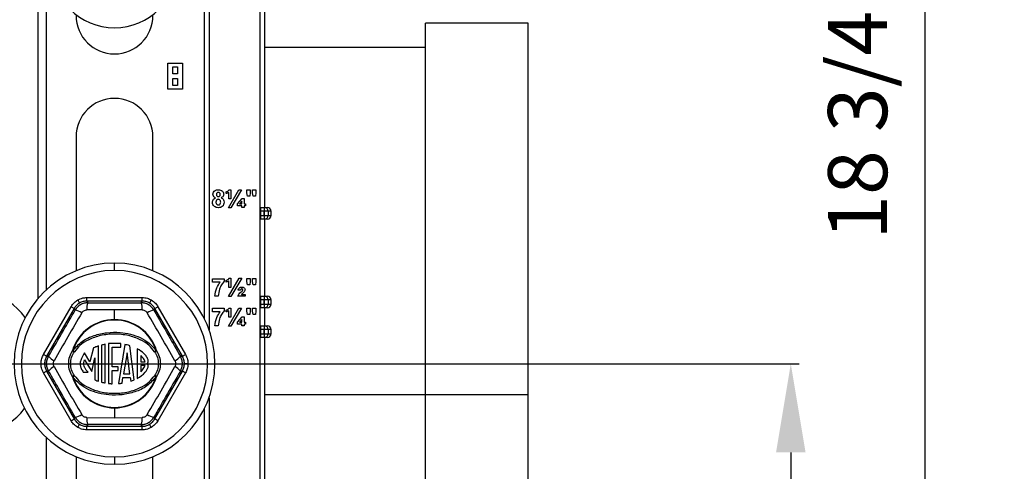
# Model space of a CAD drawing. Units: inches. Extents: x 5081.6 to 5148, y -3994.4 to -3936.1.
# Drawn here: x 5128 to 5136.3, y -3978.2 to -3974.4 of the extents above; entities that cross this region are included whole.
import ezdxf

# ---------------------------------------------------------------- set-up
doc = ezdxf.new("R2010")
doc.units = ezdxf.units.IN
doc.header["$MEASUREMENT"] = 0
doc.layers.add('A-DETL-MBND', color=160, linetype='Continuous', lineweight=9)
doc.styles.add('Arial', font='arial.ttf', dxfattribs={"height": 0.5})
doc.dimstyles.new('Default_linear_style', dxfattribs={"dimscale": 12, "dimtxt": 0.5, "dimasz": 2, "dimexe": 0.023438, "dimexo": 0.03125, "dimgap": 0.0625, "dimtad": 1, "dimdec": 4, "dimrnd": 0.0625, "dimzin": 0, "dimdsep": 46, "dimlunit": 5, "dimtxsty": 'Arial', "dimcen": 0.09, "dimazin": 0, "dimtfac": 0.5, "dimtdec": 4, "dimtix": 1, "dimtmove": 0, "dimatfit": 3, "dimfxl": 1, "dimtvp": 1, "dimtfill": 1, "dimfrac": 2, "dimtolj": 1, "dimtzin": 0, "dimarcsym": 2})

# ---------------------------------------------------------------- blocks, each defined once
blk = doc.blocks.new('*D341')
at = {"layer": 'A-DETL-MBND', "color": 0, "lineweight": -2, "transparency": 16777216}
for p, q in [((5126.7257, -3977.2678), (5134.5747, -3977.2678)), ((5134.5043, -3978.0178), (5134.5043, -3983.4478)), ((5132.7657, -3984.1978), (5134.5747, -3984.1978))]:
    blk.add_line(p, q, dxfattribs=at)
at = {"layer": 'A-DETL-MBND', "color": 0, "transparency": 16777216}
for points in [[(5134.3793, -3978.0178), (5134.6293, -3978.0178), (5134.5043, -3977.2678)], [(5134.3793, -3983.4478), (5134.6293, -3983.4478), (5134.5043, -3984.1978)]]:
    blk.add_solid(points, dxfattribs=at)
at = {"layer": 'Defpoints', "color": 0, "transparency": 16777216}
for p in [(5126.632, -3977.2678), (5132.672, -3984.1978), (5134.5043, -3984.1978)]:
    blk.add_point(p, dxfattribs=at)
at = {"layer": 'A-DETL-MBND', "color": 0, "transparency": 16777216, "insert": (5133.6873, -3980.3161), "char_height": 0.5, "attachment_point": 2, "rotation": 90, "style": 'Arial'}
blk.add_mtext('\\A1;6 15/16"', dxfattribs=at)
blk = doc.blocks.new('*D342')
at = {"layer": 'A-DETL-MBND', "color": 0, "lineweight": -2, "transparency": 16777216}
for p, q in [((5130.1457, -3965.4778), (5135.7073, -3965.4778)), ((5135.637, -3966.2278), (5135.637, -3983.4478)), ((5132.7657, -3984.1978), (5135.7073, -3984.1978))]:
    blk.add_line(p, q, dxfattribs=at)
at = {"layer": 'A-DETL-MBND', "color": 0, "transparency": 16777216}
for points in [[(5135.512, -3966.2278), (5135.762, -3966.2278), (5135.637, -3965.4778)], [(5135.512, -3983.4478), (5135.762, -3983.4478), (5135.637, -3984.1978)]]:
    blk.add_solid(points, dxfattribs=at)
at = {"layer": 'Defpoints', "color": 0, "transparency": 16777216}
for p in [(5130.052, -3965.4778), (5132.672, -3984.1978), (5135.637, -3984.1978)]:
    blk.add_point(p, dxfattribs=at)
at = {"layer": 'A-DETL-MBND', "color": 0, "transparency": 16777216, "insert": (5134.8196, -3975.0918), "char_height": 0.5, "attachment_point": 2, "rotation": 90, "style": 'Arial'}
blk.add_mtext('\\A1;18 3/4"', dxfattribs=at)
blk = doc.blocks.new('*D343')
at = {"layer": 'A-DETL-MBND', "color": 0, "lineweight": -2, "transparency": 16777216}
for p, q in [((5128.1132, -3965.4778), (5113.2753, -3965.4778)), ((5113.3456, -3988.5178), (5113.3456, -3966.2278)), ((5124.1882, -3989.2678), (5113.2753, -3989.2678))]:
    blk.add_line(p, q, dxfattribs=at)
at = {"layer": 'A-DETL-MBND', "color": 0, "transparency": 16777216}
for points in [[(5113.2206, -3966.2278), (5113.4706, -3966.2278), (5113.3456, -3965.4778)], [(5113.2206, -3988.5178), (5113.4706, -3988.5178), (5113.3456, -3989.2678)]]:
    blk.add_solid(points, dxfattribs=at)
at = {"layer": 'Defpoints', "color": 0, "transparency": 16777216}
for p in [(5113.3456, -3965.4778), (5128.207, -3965.4778), (5124.282, -3989.2678)]:
    blk.add_point(p, dxfattribs=at)
at = {"layer": 'A-DETL-MBND', "color": 0, "transparency": 16777216, "insert": (5112.5282, -3977.0034), "char_height": 0.5, "attachment_point": 2, "rotation": 90, "style": 'Arial'}
blk.add_mtext('\\A1;23 13/16"', dxfattribs=at)

msp = doc.modelspace()

# ---------------------------------------------------------------- linework, layer by layer
at = {"color": 7, "linetype": 'Continuous', "lineweight": 25}
for p, q in [((5130.01198, -3965.47784), (5130.01198, -3982.30784)), ((5130.05198, -3965.47784), (5130.05198, -3975.94784)), ((5129.58198, -3970.05507), (5129.58198, -3976.98061)), ((5129.54198, -3970.1485), (5129.54198, -3976.88718)), ((5128.20698, -3976.64184), (5128.20698, -3970.39384)), ((5128.13426, -3974.08534), (5128.13426, -3976.71743)), ((5132.28198, -3974.39079), (5131.41198, -3974.39079)), ((5132.28198, -3974.39079), (5131.41198, -3974.39079)), ((5131.41198, -3977.53079), (5131.41198, -3974.39079)), ((5132.28198, -3977.53079), (5132.28198, -3974.39079)), ((5131.41198, -3974.59579), (5130.05198, -3974.59579)), ((5131.41198, -3974.59579), (5130.05198, -3974.59579)), ((5129.23198, -3974.72784), (5129.35698, -3974.72784)), ((5129.23198, -3974.94784), (5129.23198, -3974.72784)), ((5129.27448, -3974.81784), (5129.27448, -3974.75784)), ((5129.27448, -3974.75784), (5129.31448, -3974.75784)), ((5129.31448, -3974.75784), (5129.31448, -3974.81784)), ((5129.35698, -3974.72784), (5129.35698, -3974.94784)), ((5129.31448, -3974.81784), (5129.27448, -3974.81784)), ((5129.27448, -3974.91784), (5129.27448, -3974.85784)), ((5129.27448, -3974.85784), (5129.31448, -3974.85784)), ((5129.31448, -3974.91784), (5129.27448, -3974.91784)), ((5129.31448, -3974.85784), (5129.31448, -3974.91784)), ((5129.35698, -3974.94784), (5129.23198, -3974.94784)), ((5128.45698, -3975.35034), (5128.45698, -3976.48243)), ((5129.10698, -3976.48243), (5129.10698, -3975.35034)), ((5129.72679, -3975.83053), (5129.72679, -3975.81515)), ((5129.74551, -3975.94976), (5129.83397, -3975.79784)), ((5129.74794, -3975.87476), (5129.74794, -3975.8208)), ((5129.75158, -3975.79784), (5129.76717, -3975.79784)), ((5129.76717, -3975.79784), (5129.76717, -3975.87476)), ((5129.85593, -3975.79784), (5129.76747, -3975.94976)), ((5129.83397, -3975.79784), (5129.85593, -3975.79784)), ((5129.90179, -3975.82347), (5129.90179, -3975.79784)), ((5129.90179, -3975.79784), (5129.93063, -3975.79784)), ((5129.90678, -3975.85169), (5129.90179, -3975.82347)), ((5129.93063, -3975.82347), (5129.92631, -3975.85169)), ((5129.93063, -3975.79784), (5129.93063, -3975.82347)), ((5129.94986, -3975.82347), (5129.94986, -3975.79784)), ((5129.94986, -3975.79784), (5129.97871, -3975.79784)), ((5129.95485, -3975.85169), (5129.94986, -3975.82347)), ((5129.97871, -3975.82347), (5129.97438, -3975.85169)), ((5129.97871, -3975.79784), (5129.97871, -3975.82347)), ((5129.76717, -3975.87476), (5129.74794, -3975.87476)), ((5129.82294, -3975.91749), (5129.86185, -3975.87092)), ((5129.82294, -3975.93246), (5129.82294, -3975.91749)), ((5129.85948, -3975.89409), (5129.84025, -3975.91707)), ((5129.84025, -3975.91707), (5129.85948, -3975.91707)), ((5129.85948, -3975.91707), (5129.85948, -3975.89409)), ((5129.86185, -3975.87092), (5129.87871, -3975.87092)), ((5129.87871, -3975.87092), (5129.87871, -3975.91707)), ((5129.87871, -3975.91707), (5129.89025, -3975.91707)), ((5129.89025, -3975.91707), (5129.89025, -3975.93246)), ((5129.92631, -3975.85169), (5129.90678, -3975.85169)), ((5129.97438, -3975.85169), (5129.95485, -3975.85169)), ((5129.76747, -3975.94976), (5129.74551, -3975.94976)), ((5129.85948, -3975.93246), (5129.82294, -3975.93246)), ((5129.85948, -3975.94784), (5129.85948, -3975.93246)), ((5129.87871, -3975.94784), (5129.85948, -3975.94784)), ((5129.87871, -3975.93246), (5129.87871, -3975.94784)), ((5129.89025, -3975.93246), (5129.87871, -3975.93246)), ((5130.01752, -3975.97909), (5130.01752, -3976.01502)), ((5130.04872, -3975.97909), (5130.01752, -3975.97909)), ((5130.01927, -3975.94784), (5130.05047, -3975.94784)), ((5130.04872, -3976.01502), (5130.04872, -3975.97909)), ((5130.05047, -3975.97909), (5130.04872, -3975.97909)), ((5130.05047, -3975.97909), (5130.05047, -3975.94784)), ((5130.05047, -3975.94784), (5130.07508, -3975.94784)), ((5130.08167, -3975.97909), (5130.05047, -3975.97909)), ((5130.05047, -3976.01502), (5130.05047, -3975.97909)), ((5130.08167, -3975.97909), (5130.08167, -3976.01502)), ((5130.10628, -3975.97909), (5130.08167, -3975.97909)), ((5130.10628, -3976.01502), (5130.10628, -3975.97909)), ((5130.10633, -3976.01502), (5130.10633, -3975.97909)), ((5130.01752, -3976.01502), (5130.04872, -3976.01502)), ((5130.05047, -3976.04627), (5130.01927, -3976.04627)), ((5130.04872, -3976.01502), (5130.05047, -3976.01502)), ((5130.05047, -3976.01502), (5130.08167, -3976.01502)), ((5130.07508, -3976.04627), (5130.05047, -3976.04627)), ((5130.05198, -3976.04627), (5130.05198, -3976.69784)), ((5130.08167, -3976.01502), (5130.10628, -3976.01502)), ((5128.78198, -3976.48034), (5128.78198, -3976.41784)), ((5129.6114, -3976.57861), (5129.6114, -3976.54976)), ((5129.6114, -3976.54976), (5129.70948, -3976.54976)), ((5129.67682, -3976.57861), (5129.6114, -3976.57861)), ((5129.70948, -3976.54976), (5129.70948, -3976.57092)), ((5129.72679, -3976.57861), (5129.72679, -3976.56323)), ((5129.74548, -3976.69976), (5129.83613, -3976.54592)), ((5129.74794, -3976.62284), (5129.74794, -3976.56887)), ((5129.75158, -3976.54592), (5129.76717, -3976.54592)), ((5129.76717, -3976.54592), (5129.76717, -3976.62284)), ((5129.8581, -3976.54592), (5129.76747, -3976.69976)), ((5129.83613, -3976.54592), (5129.8581, -3976.54592)), ((5129.90179, -3976.57347), (5129.90179, -3976.54784)), ((5129.90179, -3976.54784), (5129.93063, -3976.54784)), ((5129.90678, -3976.60169), (5129.90179, -3976.57347)), ((5129.93063, -3976.57347), (5129.92631, -3976.60169)), ((5129.93063, -3976.54784), (5129.93063, -3976.57347)), ((5129.94986, -3976.54784), (5129.97871, -3976.54784)), ((5129.94986, -3976.57347), (5129.94986, -3976.54784)), ((5129.95485, -3976.60169), (5129.94986, -3976.57347)), ((5129.97871, -3976.57347), (5129.97438, -3976.60169)), ((5129.97871, -3976.54784), (5129.97871, -3976.57347)), ((5129.76717, -3976.62284), (5129.74794, -3976.62284)), ((5129.84794, -3976.64784), (5129.82871, -3976.64625)), ((5129.92631, -3976.60169), (5129.90678, -3976.60169)), ((5129.97438, -3976.60169), (5129.95485, -3976.60169)), ((5128.4711, -3976.72937), (5128.48609, -3976.75534)), ((5128.54857, -3976.73861), (5128.54857, -3976.70862)), ((5128.54857, -3976.70862), (5129.01539, -3976.70862)), ((5128.54857, -3976.73861), (5128.55703, -3976.75327)), ((5129.01539, -3976.73861), (5128.54857, -3976.73861)), ((5129.00692, -3976.75327), (5129.01539, -3976.73861)), ((5129.01539, -3976.73861), (5129.01539, -3976.70862)), ((5129.09286, -3976.72937), (5129.07787, -3976.75534)), ((5129.65948, -3976.69784), (5129.63063, -3976.69784)), ((5129.76747, -3976.69976), (5129.74548, -3976.69976)), ((5129.8864, -3976.69784), (5129.82679, -3976.69784)), ((5129.85566, -3976.68246), (5129.8864, -3976.68246)), ((5129.8864, -3976.68246), (5129.8864, -3976.69784)), ((5130.01752, -3976.72909), (5130.01752, -3976.76502)), ((5130.04872, -3976.72909), (5130.01752, -3976.72909)), ((5130.01927, -3976.69784), (5130.05047, -3976.69784)), ((5130.04872, -3976.76502), (5130.04872, -3976.72909)), ((5130.05047, -3976.72909), (5130.04872, -3976.72909)), ((5130.05047, -3976.72909), (5130.05047, -3976.69784)), ((5130.05047, -3976.69784), (5130.07508, -3976.69784)), ((5130.05047, -3976.76502), (5130.05047, -3976.72909)), ((5130.08167, -3976.72909), (5130.05047, -3976.72909)), ((5130.08167, -3976.72909), (5130.08167, -3976.76502)), ((5130.10628, -3976.72909), (5130.08167, -3976.72909)), ((5130.10628, -3976.76502), (5130.10628, -3976.72909)), ((5130.10633, -3976.76502), (5130.10633, -3976.72909)), ((5128.18097, -3977.19037), (5128.41438, -3976.78609)), ((5128.44035, -3976.80108), (5128.20694, -3977.20536)), ((5128.44035, -3976.80108), (5128.41438, -3976.78609)), ((5128.44882, -3976.81575), (5128.44035, -3976.80108)), ((5128.78198, -3976.81144), (5128.54779, -3976.81329)), ((5128.78198, -3976.89485), (5128.78198, -3976.81144)), ((5129.01617, -3976.81329), (5128.78198, -3976.81144)), ((5129.12361, -3976.80108), (5129.11514, -3976.81575)), ((5129.12361, -3976.80108), (5129.14958, -3976.78609)), ((5129.35702, -3977.20536), (5129.12361, -3976.80108)), ((5129.14958, -3976.78609), (5129.38299, -3977.19037)), ((5129.6114, -3976.82861), (5129.6114, -3976.79976)), ((5129.6114, -3976.79976), (5129.70948, -3976.79976)), ((5129.67682, -3976.82861), (5129.6114, -3976.82861)), ((5129.70948, -3976.79976), (5129.70948, -3976.82092)), ((5129.72679, -3976.83053), (5129.72679, -3976.81515)), ((5129.74551, -3976.94976), (5129.83397, -3976.79784)), ((5129.74794, -3976.87476), (5129.74794, -3976.8208)), ((5129.75158, -3976.79784), (5129.76717, -3976.79784)), ((5129.76717, -3976.79784), (5129.76717, -3976.87476)), ((5129.85593, -3976.79784), (5129.76747, -3976.94976)), ((5129.83397, -3976.79784), (5129.85593, -3976.79784)), ((5129.90179, -3976.79784), (5129.93063, -3976.79784)), ((5129.90179, -3976.82347), (5129.90179, -3976.79784)), ((5129.90678, -3976.85169), (5129.90179, -3976.82347)), ((5129.93063, -3976.82347), (5129.92631, -3976.85169)), ((5129.93063, -3976.79784), (5129.93063, -3976.82347)), ((5129.94986, -3976.82347), (5129.94986, -3976.79784)), ((5129.94986, -3976.79784), (5129.97871, -3976.79784)), ((5129.95485, -3976.85169), (5129.94986, -3976.82347)), ((5129.97871, -3976.82347), (5129.97438, -3976.85169)), ((5129.97871, -3976.79784), (5129.97871, -3976.82347)), ((5130.01752, -3976.76502), (5130.04872, -3976.76502)), ((5130.05047, -3976.79627), (5130.01927, -3976.79627)), ((5130.04872, -3976.76502), (5130.05047, -3976.76502)), ((5130.05047, -3976.76502), (5130.08167, -3976.76502)), ((5130.07508, -3976.79627), (5130.05047, -3976.79627)), ((5130.05198, -3976.79627), (5130.05198, -3976.94784)), ((5130.08167, -3976.76502), (5130.10628, -3976.76502)), ((5129.76717, -3976.87476), (5129.74794, -3976.87476)), ((5129.82294, -3976.91749), (5129.86185, -3976.87092)), ((5129.82294, -3976.93246), (5129.82294, -3976.91749)), ((5129.85948, -3976.89409), (5129.84025, -3976.91707)), ((5129.84025, -3976.91707), (5129.85948, -3976.91707)), ((5129.85948, -3976.91707), (5129.85948, -3976.89409)), ((5129.86185, -3976.87092), (5129.87871, -3976.87092)), ((5129.87871, -3976.87092), (5129.87871, -3976.91707)), ((5129.87871, -3976.91707), (5129.89025, -3976.91707)), ((5129.89025, -3976.91707), (5129.89025, -3976.93246)), ((5129.92631, -3976.85169), (5129.90678, -3976.85169)), ((5129.97438, -3976.85169), (5129.95485, -3976.85169)), ((5129.65948, -3976.94784), (5129.63063, -3976.94784)), ((5129.76747, -3976.94976), (5129.74551, -3976.94976)), ((5129.85948, -3976.93246), (5129.82294, -3976.93246)), ((5129.85948, -3976.94784), (5129.85948, -3976.93246)), ((5129.87871, -3976.94784), (5129.85948, -3976.94784)), ((5129.87871, -3976.93246), (5129.87871, -3976.94784)), ((5129.89025, -3976.93246), (5129.87871, -3976.93246)), ((5130.01752, -3976.97909), (5130.01752, -3977.01502)), ((5130.04872, -3976.97909), (5130.01752, -3976.97909)), ((5130.01927, -3976.94784), (5130.05047, -3976.94784)), ((5130.05047, -3976.97909), (5130.04872, -3976.97909)), ((5130.04872, -3977.01502), (5130.04872, -3976.97909)), ((5130.05047, -3976.97909), (5130.05047, -3976.94784)), ((5130.05047, -3976.94784), (5130.07508, -3976.94784)), ((5130.05047, -3977.01502), (5130.05047, -3976.97909)), ((5130.08167, -3976.97909), (5130.05047, -3976.97909)), ((5130.08167, -3976.97909), (5130.08167, -3977.01502)), ((5130.10628, -3976.97909), (5130.08167, -3976.97909)), ((5130.10628, -3977.01502), (5130.10628, -3976.97909)), ((5130.10633, -3977.01502), (5130.10633, -3976.97909)), ((5130.01752, -3977.01502), (5130.04872, -3977.01502)), ((5130.05047, -3977.04627), (5130.01927, -3977.04627)), ((5130.04872, -3977.01502), (5130.05047, -3977.01502)), ((5130.05047, -3977.01502), (5130.08167, -3977.01502)), ((5130.07508, -3977.04627), (5130.05047, -3977.04627)), ((5130.05198, -3977.04627), (5130.05198, -3978.69784)), ((5130.08167, -3977.01502), (5130.10628, -3977.01502)), ((5128.42981, -3977.15786), (5128.42595, -3977.15665)), ((5128.44286, -3977.16645), (5128.42981, -3977.15786)), ((5128.57461, -3977.25294), (5128.52796, -3977.1775)), ((5128.60552, -3977.13425), (5128.57461, -3977.25294)), ((5128.6463, -3977.41649), (5128.6463, -3977.11837)), ((5128.67262, -3977.11076), (5128.67262, -3977.42412)), ((5128.70421, -3977.43094), (5128.70421, -3977.10396)), ((5128.73053, -3977.09722), (5128.73053, -3977.43479)), ((5128.83582, -3977.09722), (5128.73053, -3977.09722)), ((5128.76212, -3977.12881), (5128.83582, -3977.12881)), ((5128.76212, -3977.29516), (5128.76212, -3977.12881)), ((5128.86933, -3977.10558), (5128.81472, -3977.43636)), ((5128.83582, -3977.12881), (5128.83582, -3977.09722)), ((5128.88809, -3977.17611), (5128.8586, -3977.35476)), ((5128.91116, -3977.35476), (5128.88809, -3977.17611)), ((5128.94796, -3977.4055), (5128.91054, -3977.11573)), ((5128.97456, -3977.14215), (5128.97456, -3977.39283)), ((5129.13415, -3977.15786), (5129.1211, -3977.16645)), ((5129.13801, -3977.15665), (5129.13415, -3977.15786)), ((5128.20694, -3977.20536), (5128.18097, -3977.19037)), ((5128.20694, -3977.20536), (5128.22387, -3977.20536)), ((5128.52881, -3977.23591), (5128.58885, -3977.333)), ((5128.58885, -3977.333), (5128.61472, -3977.21797)), ((5128.61472, -3977.21797), (5128.61472, -3977.40465)), ((5129.00456, -3977.1992), (5129.00456, -3977.25241)), ((5129.00456, -3977.25241), (5129.04036, -3977.25242)), ((5129.34009, -3977.20536), (5129.35702, -3977.20536)), ((5129.35702, -3977.20536), (5129.38299, -3977.19037)), ((5128.16021, -3977.26784), (5128.1902, -3977.26784)), ((5128.18097, -3977.34531), (5128.20694, -3977.33032)), ((5128.41438, -3977.74959), (5128.18097, -3977.34531)), ((5128.20694, -3977.33032), (5128.44035, -3977.7346)), ((5128.22387, -3977.33032), (5128.20694, -3977.33032)), ((5128.51781, -3977.33836), (5128.55836, -3977.33836)), ((5128.81265, -3977.29516), (5128.76212, -3977.29516)), ((5128.76212, -3977.43727), (5128.76212, -3977.32675)), ((5128.76212, -3977.32675), (5128.81265, -3977.32675)), ((5128.81265, -3977.32675), (5128.81265, -3977.29516)), ((5129.04021, -3977.28242), (5129.00456, -3977.28241)), ((5129.00456, -3977.28241), (5129.00456, -3977.33538)), ((5129.12361, -3977.7346), (5129.35702, -3977.33032)), ((5129.38299, -3977.34531), (5129.14958, -3977.74959)), ((5129.35702, -3977.33032), (5129.34009, -3977.33032)), ((5129.35687, -3977.26784), (5129.37376, -3977.26784)), ((5129.38299, -3977.34531), (5129.35702, -3977.33032)), ((5129.40375, -3977.26784), (5129.37376, -3977.26784)), ((5128.42981, -3977.37783), (5128.42595, -3977.37903)), ((5128.42981, -3977.37783), (5128.44286, -3977.36923)), ((5128.84568, -3977.433), (5128.85364, -3977.38476)), ((5128.85364, -3977.38476), (5128.91504, -3977.38476)), ((5128.8586, -3977.35476), (5128.91116, -3977.35476)), ((5128.91504, -3977.38476), (5128.9191, -3977.4162)), ((5129.1211, -3977.36923), (5129.13415, -3977.37783)), ((5129.13801, -3977.37903), (5129.13415, -3977.37783)), ((5129.58198, -3977.55507), (5129.58198, -3983.52784)), ((5132.28198, -3977.53079), (5131.41198, -3977.53079)), ((5131.41198, -3980.67079), (5131.41198, -3977.53079)), ((5132.28198, -3980.67079), (5132.28198, -3977.53079)), ((5128.78198, -3977.64083), (5128.78198, -3977.63678)), ((5128.78198, -3977.64083), (5128.78198, -3977.72424)), ((5129.54198, -3977.6485), (5129.54198, -3983.52784)), ((5128.41438, -3977.74959), (5128.44035, -3977.7346)), ((5128.44035, -3977.7346), (5128.44882, -3977.71994)), ((5128.54779, -3977.72239), (5128.78198, -3977.72424)), ((5128.78198, -3977.72424), (5129.01617, -3977.72239)), ((5129.11514, -3977.71994), (5129.12361, -3977.7346)), ((5129.14958, -3977.74959), (5129.12361, -3977.7346)), ((5128.4711, -3977.80631), (5128.48609, -3977.78034)), ((5128.55703, -3977.78242), (5128.54857, -3977.79708)), ((5128.54857, -3977.79708), (5129.01539, -3977.79708)), ((5128.54857, -3977.82707), (5128.54857, -3977.79708)), ((5129.01539, -3977.82707), (5128.54857, -3977.82707)), ((5129.01539, -3977.79708), (5129.00692, -3977.78242)), ((5129.01539, -3977.82707), (5129.01539, -3977.79708)), ((5129.09286, -3977.80631), (5129.07787, -3977.78034)), ((5128.20698, -3983.52784), (5128.20698, -3977.89384)), ((5128.45698, -3978.05326), (5128.45698, -3978.3476)), ((5128.78198, -3978.05534), (5128.78198, -3978.11784)), ((5129.10698, -3978.3476), (5129.10698, -3978.05326))]:
    msp.add_line(p, q, dxfattribs=at)
at = {"color": 8, "linetype": 'Continuous', "lineweight": 25}
for p, q in [((5130.10628, -3975.97909), (5130.10633, -3975.97909)), ((5130.10633, -3976.01502), (5130.10628, -3976.01502)), ((5130.10628, -3976.72909), (5130.10633, -3976.72909)), ((5130.10633, -3976.76502), (5130.10628, -3976.76502)), ((5130.10628, -3976.97909), (5130.10633, -3976.97909)), ((5130.10633, -3977.01502), (5130.10628, -3977.01502)), ((5131.41198, -3977.53079), (5130.05198, -3977.53079))]:
    msp.add_line(p, q, dxfattribs=at)
at = {"color": 7, "linetype": 'Continuous', "lineweight": 25}
for centre, radius, start, end in [((5128.78198, -3973.89784), 0.53125, 180, 0), ((5128.78198, -3974.32534), 0.325, 180, 0), ((5128.78198, -3975.35034), 0.325, 90, 180), ((5128.78198, -3975.35034), 0.325, 0, 90), ((5130.15773, -3975.9713), 0.14043, 170.381993, 183.17915), ((5130.18893, -3975.9713), 0.14043, 170.381993, 183.17915), ((5130.05045, -3975.97907), 0.03123, 359.954644, 89.954572), ((5130.07508, -3975.97909), 0.03125, 0, 90), ((5130.07506, -3975.97907), 0.03123, 359.954644, 89.954572), ((5130.15773, -3976.0228), 0.14043, 176.82085, 189.618007), ((5130.18893, -3976.0228), 0.14043, 176.82085, 189.618007), ((5130.05045, -3976.01504), 0.03123, 270.045428, 0.045356), ((5130.07508, -3976.01502), 0.03125, 270, 0), ((5130.07506, -3976.01504), 0.03123, 270.045428, 0.045356), ((5128.78198, -3977.26784), 0.85, 90, 270), ((5128.78198, -3977.26784), 0.85, 270, 90), ((5128.78198, -3977.26784), 0.7875, 90, 270), ((5128.78198, -3977.26784), 0.7875, 270, 90), ((5127.53198, -3977.25879), 0.625, 37.620441, 180), ((5128.67489, -3976.80215), 0.12759, 157.474788, 185.012034), ((5128.88906, -3976.80215), 0.12759, 354.987966, 22.525212), ((5130.15773, -3976.7213), 0.14043, 170.381993, 183.17915), ((5130.18893, -3976.7213), 0.14043, 170.381993, 183.17915), ((5130.05045, -3976.72907), 0.03123, 359.954644, 89.954572), ((5130.07508, -3976.72909), 0.03125, 0, 90), ((5130.07506, -3976.72907), 0.03123, 359.954644, 89.954572), ((5128.43222, -3976.94226), 0.12759, 54.987966, 82.525212), ((5129.13174, -3976.94226), 0.12759, 97.474788, 125.012034), ((5130.15773, -3976.7728), 0.14043, 176.82085, 189.618007), ((5130.18893, -3976.7728), 0.14043, 176.82085, 189.618007), ((5130.05045, -3976.76504), 0.03123, 270.045428, 0.045356), ((5130.07508, -3976.76502), 0.03125, 270, 0), ((5130.07506, -3976.76504), 0.03123, 270.045428, 0.045356), ((5128.78198, -3977.26784), 0.37299, 90, 162.655891), ((5128.78198, -3977.26784), 0.36894, 17.344109, 162.655891), ((5128.78198, -3977.26784), 0.37299, 17.344109, 90), ((5130.15773, -3976.9713), 0.14043, 170.381993, 183.17915), ((5130.18893, -3976.9713), 0.14043, 170.381993, 183.17915), ((5130.05045, -3976.97907), 0.03123, 359.954644, 89.954572), ((5130.07508, -3976.97909), 0.03125, 0, 90), ((5130.07506, -3976.97907), 0.03123, 359.954644, 89.954572), ((5130.15773, -3977.0228), 0.14043, 176.82085, 189.618007), ((5130.18893, -3977.0228), 0.14043, 176.82085, 189.618007), ((5130.05045, -3977.01504), 0.03123, 270.045428, 0.045356), ((5130.07508, -3977.01502), 0.03125, 270, 0), ((5130.07506, -3977.01504), 0.03123, 270.045428, 0.045356), ((5128.47001, -3977.10011), 0.07168, 232.074653, 247.746209), ((5129.09395, -3977.10011), 0.07168, 292.253791, 307.925347), ((5127.53198, -3977.25879), 0.625, 180, 321.549931), ((5128.32513, -3977.12773), 0.12759, 217.474788, 245.012034), ((5129.03736, -3977.2446), 0.03054, 311.617165, 15.387356), ((5129.23883, -3977.12773), 0.12759, 294.987966, 322.525212), ((5128.32513, -3977.40795), 0.12759, 114.987966, 142.525212), ((5129.03736, -3977.29027), 0.03054, 347.713072, 48.382835), ((5129.23883, -3977.40795), 0.12759, 37.474788, 65.012034), ((5128.47001, -3977.43557), 0.07168, 112.253791, 127.925347), ((5128.78198, -3977.26784), 0.37299, 197.344109, 270), ((5128.78198, -3977.26784), 0.36894, 197.344109, 270), ((5128.78198, -3977.26784), 0.36894, 270, 342.655891), ((5128.78198, -3977.26784), 0.37299, 270, 342.655891), ((5129.09395, -3977.43557), 0.07168, 52.074653, 67.746209), ((5128.43222, -3977.59343), 0.12759, 277.474788, 305.012034), ((5128.67489, -3977.73354), 0.12759, 174.987966, 202.525212), ((5128.88906, -3977.73354), 0.12759, 337.474788, 5.012034), ((5129.13174, -3977.59343), 0.12759, 234.987966, 262.525212)]:
    msp.add_arc(centre, radius, start, end, dxfattribs=at)
for points, knots in [([(5129.61525, -3975.83582), (5129.61605, -3975.82958), (5129.61766, -3975.8171), (5129.6307, -3975.80419), (5129.64578, -3975.79851), (5129.65555, -3975.79807), (5129.66044, -3975.79784)], [0, 0, 0, 0, 0.279086, 0.5581447, 0.778796, 1, 1, 1, 1]), ([(5129.63691, -3975.86629), (5129.63355, -3975.86468), (5129.62684, -3975.86148), (5129.61748, -3975.85134), (5129.61609, -3975.8417), (5129.61525, -3975.83582)], [0, 0, 0, 0, 0.2812739, 0.5616256, 1, 1, 1, 1]), ([(5129.66062, -3975.82092), (5129.65809, -3975.82114), (5129.65304, -3975.82159), (5129.64736, -3975.82626), (5129.64444, -3975.83214), (5129.64421, -3975.8361), (5129.6441, -3975.83808)], [0, 0, 0, 0, 0.2799603, 0.558856, 0.7792531, 1, 1, 1, 1]), ([(5129.6441, -3975.83808), (5129.64426, -3975.84061), (5129.6446, -3975.84566), (5129.64864, -3975.85177), (5129.65439, -3975.85512), (5129.65836, -3975.85539), (5129.66035, -3975.85553)], [0, 0, 0, 0, 0.2804018, 0.5592938, 0.7793742, 1, 1, 1, 1]), ([(5129.66035, -3975.85553), (5129.66291, -3975.85529), (5129.66801, -3975.85482), (5129.67372, -3975.85002), (5129.67648, -3975.84398), (5129.67668, -3975.83999), (5129.67679, -3975.83799)], [0, 0, 0, 0, 0.2799501, 0.5587605, 0.7791607, 1, 1, 1, 1]), ([(5129.66044, -3975.79784), (5129.66667, -3975.7982), (5129.6791, -3975.79892), (5129.69464, -3975.80772), (5129.70419, -3975.82115), (5129.70515, -3975.83093), (5129.70563, -3975.83582)], [0, 0, 0, 0, 0.2808048, 0.5600192, 0.7798895, 1, 1, 1, 1]), ([(5129.67679, -3975.83799), (5129.67659, -3975.8355), (5129.6762, -3975.83054), (5129.67211, -3975.82463), (5129.66647, -3975.82135), (5129.66257, -3975.82106), (5129.66062, -3975.82092)], [0, 0, 0, 0, 0.2802344, 0.5594987, 0.7794889, 1, 1, 1, 1]), ([(5129.70563, -3975.83582), (5129.70528, -3975.83955), (5129.70458, -3975.847), (5129.69748, -3975.85885), (5129.68896, -3975.86347), (5129.68376, -3975.86629)], [0, 0, 0, 0, 0.2806313, 0.561071, 1, 1, 1, 1]), ([(5129.72679, -3975.81515), (5129.73018, -3975.81408), (5129.73625, -3975.81217), (5129.74153, -3975.80865), (5129.74385, -3975.8071)], [0, 0, 0, 0, 0.5598592, 1, 1, 1, 1]), ([(5129.74794, -3975.8208), (5129.74422, -3975.82311), (5129.73756, -3975.82724), (5129.73008, -3975.82953), (5129.72679, -3975.83053)], [0, 0, 0, 0, 0.5598077, 1, 1, 1, 1]), ([(5129.74385, -3975.8071), (5129.74564, -3975.80565), (5129.74882, -3975.80305), (5129.75074, -3975.79943), (5129.75158, -3975.79784)], [0, 0, 0, 0, 0.5598284, 1, 1, 1, 1]), ([(5129.6114, -3975.9043), (5129.61181, -3975.89977), (5129.61261, -3975.8907), (5129.62018, -3975.87564), (5129.63058, -3975.86983), (5129.63691, -3975.86629)], [0, 0, 0, 0, 0.2809996, 0.5617348, 1, 1, 1, 1]), ([(5129.62739, -3975.93904), (5129.62216, -3975.93354), (5129.61279, -3975.92368), (5129.61183, -3975.91024), (5129.6114, -3975.9043)], [0, 0, 0, 0, 0.5582873, 1, 1, 1, 1]), ([(5129.66038, -3975.87861), (5129.65714, -3975.87892), (5129.65066, -3975.87953), (5129.64224, -3975.88839), (5129.641, -3975.89657), (5129.64025, -3975.90157)], [0, 0, 0, 0, 0.2806524, 0.5603785, 1, 1, 1, 1]), ([(5129.64025, -3975.90157), (5129.64044, -3975.90499), (5129.64082, -3975.91181), (5129.64554, -3975.92036), (5129.65274, -3975.92585), (5129.65811, -3975.92641), (5129.6608, -3975.92669)], [0, 0, 0, 0, 0.2808111, 0.5601023, 0.7800353, 1, 1, 1, 1]), ([(5129.68063, -3975.9019), (5129.6804, -3975.89865), (5129.67994, -3975.89216), (5129.67504, -3975.88425), (5129.66804, -3975.87933), (5129.66293, -3975.87885), (5129.66038, -3975.87861)], [0, 0, 0, 0, 0.280599, 0.5599961, 0.7798765, 1, 1, 1, 1]), ([(5129.6608, -3975.92669), (5129.66414, -3975.92621), (5129.67083, -3975.92526), (5129.67947, -3975.91586), (5129.68019, -3975.90719), (5129.68063, -3975.9019)], [0, 0, 0, 0, 0.2797425, 0.5599719, 1, 1, 1, 1]), ([(5129.70948, -3975.90307), (5129.7088, -3975.91017), (5129.70744, -3975.92436), (5129.69439, -3975.94032), (5129.67793, -3975.9487), (5129.66682, -3975.94941), (5129.66125, -3975.94976)], [0, 0, 0, 0, 0.279892, 0.55904, 0.7792159, 1, 1, 1, 1]), ([(5129.68376, -3975.86629), (5129.68779, -3975.86823), (5129.69586, -3975.87211), (5129.70687, -3975.88446), (5129.70849, -3975.89602), (5129.70948, -3975.90307)], [0, 0, 0, 0, 0.2812598, 0.5619338, 1, 1, 1, 1]), ([(5129.66125, -3975.94976), (5129.65439, -3975.94934), (5129.64214, -3975.94859), (5129.6319, -3975.94196), (5129.62739, -3975.93904)], [0, 0, 0, 0, 0.5600366, 1, 1, 1, 1]), ([(5129.63063, -3976.69784), (5129.63413, -3976.67352), (5129.64039, -3976.63003), (5129.66567, -3976.59434), (5129.67682, -3976.57861)], [0, 0, 0, 0, 0.5592713, 1, 1, 1, 1]), ([(5129.70948, -3976.57092), (5129.70141, -3976.5811), (5129.68526, -3976.60148), (5129.6658, -3976.6442), (5129.66188, -3976.67751), (5129.65948, -3976.69784)], [0, 0, 0, 0, 0.2800476, 0.5604988, 1, 1, 1, 1]), ([(5129.72679, -3976.56323), (5129.73018, -3976.56216), (5129.73625, -3976.56025), (5129.74153, -3976.55672), (5129.74385, -3976.55517)], [0, 0, 0, 0, 0.5598592, 1, 1, 1, 1]), ([(5129.74794, -3976.56887), (5129.74422, -3976.57119), (5129.73756, -3976.57531), (5129.73008, -3976.5776), (5129.72679, -3976.57861)], [0, 0, 0, 0, 0.55980773, 1, 1, 1, 1]), ([(5129.74385, -3976.55517), (5129.74564, -3976.55372), (5129.74882, -3976.55113), (5129.75074, -3976.54751), (5129.75158, -3976.54592)], [0, 0, 0, 0, 0.5598284, 1, 1, 1, 1]), ([(5129.82679, -3976.69784), (5129.82759, -3976.69389), (5129.82918, -3976.68598), (5129.83822, -3976.67452), (5129.8461, -3976.66798), (5129.85092, -3976.66398)], [0, 0, 0, 0, 0.2796518, 0.5591155, 1, 1, 1, 1]), ([(5129.82871, -3976.64625), (5129.82928, -3976.64253), (5129.8303, -3976.63591), (5129.8344, -3976.63065), (5129.83619, -3976.62834)], [0, 0, 0, 0, 0.5609533, 1, 1, 1, 1]), ([(5129.83619, -3976.62834), (5129.83995, -3976.62583), (5129.84669, -3976.62132), (5129.85475, -3976.62104), (5129.85831, -3976.62092)], [0, 0, 0, 0, 0.5578776, 1, 1, 1, 1]), ([(5129.8578, -3976.6363), (5129.85672, -3976.63636), (5129.85457, -3976.63648), (5129.85148, -3976.63774), (5129.84852, -3976.64159), (5129.84818, -3976.64526), (5129.84794, -3976.64784)], [0, 0, 0, 0, 0.1871562, 0.3740804, 0.5603851, 1, 1, 1, 1]), ([(5129.85092, -3976.66398), (5129.85351, -3976.6619), (5129.85815, -3976.65819), (5129.86233, -3976.65399), (5129.86417, -3976.65214)], [0, 0, 0, 0, 0.56028363, 1, 1, 1, 1]), ([(5129.86372, -3976.67528), (5129.86217, -3976.67656), (5129.8594, -3976.67887), (5129.85681, -3976.68136), (5129.85566, -3976.68246)], [0, 0, 0, 0, 0.5600361, 1, 1, 1, 1]), ([(5129.86717, -3976.64442), (5129.86705, -3976.64309), (5129.86679, -3976.64045), (5129.86338, -3976.63671), (5129.85991, -3976.63646), (5129.8578, -3976.6363)], [0, 0, 0, 0, 0.2807413, 0.5606819, 1, 1, 1, 1]), ([(5129.85831, -3976.62092), (5129.86206, -3976.62111), (5129.86954, -3976.62149), (5129.87901, -3976.62644), (5129.88527, -3976.63415), (5129.88603, -3976.64004), (5129.8864, -3976.64297)], [0, 0, 0, 0, 0.2809614, 0.560214, 0.7803532, 1, 1, 1, 1]), ([(5129.87697, -3976.6638), (5129.87455, -3976.666), (5129.87023, -3976.66994), (5129.86571, -3976.67364), (5129.86372, -3976.67528)], [0, 0, 0, 0, 0.5599249, 1, 1, 1, 1]), ([(5129.86417, -3976.65214), (5129.86509, -3976.65083), (5129.86674, -3976.64849), (5129.86704, -3976.64566), (5129.86717, -3976.64442)], [0, 0, 0, 0, 0.56028737, 1, 1, 1, 1]), ([(5129.8864, -3976.64297), (5129.88574, -3976.64737), (5129.88456, -3976.65526), (5129.87929, -3976.66118), (5129.87697, -3976.6638)], [0, 0, 0, 0, 0.5580973, 1, 1, 1, 1]), ([(5128.41438, -3976.78609), (5128.42299, -3976.77346), (5128.43837, -3976.75092), (5128.4611, -3976.73596), (5128.4711, -3976.72937)], [0, 0, 0, 0, 0.5600138, 1, 1, 1, 1]), ([(5128.48609, -3976.75534), (5128.47706, -3976.76138), (5128.4588, -3976.7736), (5128.44655, -3976.79185), (5128.44035, -3976.80108)], [0, 0, 0, 0, 0.494143, 1, 1, 1, 1]), ([(5128.55703, -3976.75327), (5128.54601, -3976.7541), (5128.52418, -3976.75574), (5128.4939, -3976.76891), (5128.46737, -3976.78855), (5128.45504, -3976.80662), (5128.44882, -3976.81575)], [0, 0, 0, 0, 0.2524411, 0.500177, 0.7477449, 1, 1, 1, 1]), ([(5128.4711, -3976.72937), (5128.48487, -3976.72275), (5128.50946, -3976.71091), (5128.53662, -3976.70932), (5128.54857, -3976.70862)], [0, 0, 0, 0, 0.5599846, 1, 1, 1, 1]), ([(5128.54857, -3976.73861), (5128.53748, -3976.73936), (5128.51554, -3976.74084), (5128.49583, -3976.75055), (5128.48609, -3976.75534)], [0, 0, 0, 0, 0.505857, 1, 1, 1, 1]), ([(5128.55703, -3976.75327), (5128.64107, -3976.75347), (5128.79115, -3976.75384), (5128.94099, -3976.75344), (5129.00692, -3976.75327)], [0, 0, 0, 0, 0.5599705, 1, 1, 1, 1]), ([(5129.11514, -3976.81575), (5129.10891, -3976.80662), (5129.09657, -3976.78853), (5129.07003, -3976.7689), (5129.03975, -3976.75574), (5129.01794, -3976.7541), (5129.00692, -3976.75327)], [0, 0, 0, 0, 0.25244107, 0.500177, 0.74774492, 1, 1, 1, 1]), ([(5129.01539, -3976.70862), (5129.03063, -3976.70976), (5129.05784, -3976.71181), (5129.08216, -3976.72401), (5129.09286, -3976.72937)], [0, 0, 0, 0, 0.5600138, 1, 1, 1, 1]), ([(5129.07787, -3976.75534), (5129.06813, -3976.75055), (5129.04841, -3976.74084), (5129.02648, -3976.73936), (5129.01539, -3976.73861)], [0, 0, 0, 0, 0.494143, 1, 1, 1, 1]), ([(5129.12361, -3976.80108), (5129.11741, -3976.79185), (5129.10516, -3976.7736), (5129.0869, -3976.76138), (5129.07787, -3976.75534)], [0, 0, 0, 0, 0.505857, 1, 1, 1, 1]), ([(5129.09286, -3976.72937), (5129.10549, -3976.73799), (5129.12803, -3976.75336), (5129.14299, -3976.77609), (5129.14958, -3976.78609)], [0, 0, 0, 0, 0.5599846, 1, 1, 1, 1]), ([(5128.22387, -3977.20536), (5128.26607, -3977.13269), (5128.34143, -3977.0029), (5128.416, -3976.87294), (5128.44882, -3976.81575)], [0, 0, 0, 0, 0.5599704, 1, 1, 1, 1]), ([(5128.50543, -3976.83775), (5128.46559, -3976.90489), (5128.38592, -3977.03918), (5128.30946, -3977.17531), (5128.27123, -3977.24338)], [0, 0, 0, 0, 0.5000001, 1, 1, 1, 1]), ([(5128.50543, -3976.83775), (5128.50787, -3976.83426), (5128.51275, -3976.82728), (5128.52318, -3976.8196), (5128.53505, -3976.81441), (5128.54354, -3976.81367), (5128.54779, -3976.81329)], [0, 0, 0, 0, 0.2500587, 0.4998278, 0.7497691, 1, 1, 1, 1]), ([(5129.01617, -3976.81329), (5129.02042, -3976.81366), (5129.0289, -3976.8144), (5129.04077, -3976.81959), (5129.0512, -3976.82727), (5129.05609, -3976.83426), (5129.05853, -3976.83775)], [0, 0, 0, 0, 0.25005871, 0.49982782, 0.74976905, 1, 1, 1, 1]), ([(5129.29272, -3977.24338), (5129.2545, -3977.17531), (5129.17804, -3977.03918), (5129.09837, -3976.90489), (5129.05853, -3976.83775)], [0, 0, 0, 0, 0.4999999, 1, 1, 1, 1]), ([(5129.11514, -3976.81575), (5129.15698, -3976.88863), (5129.2317, -3977.01878), (5129.30697, -3977.14835), (5129.34009, -3977.20536)], [0, 0, 0, 0, 0.5599706, 1, 1, 1, 1]), ([(5129.63063, -3976.94784), (5129.63413, -3976.92352), (5129.64039, -3976.88003), (5129.66567, -3976.84434), (5129.67682, -3976.82861)], [0, 0, 0, 0, 0.5592713, 1, 1, 1, 1]), ([(5129.70948, -3976.82092), (5129.70141, -3976.8311), (5129.68526, -3976.85148), (5129.6658, -3976.8942), (5129.66188, -3976.92751), (5129.65948, -3976.94784)], [0, 0, 0, 0, 0.2800476, 0.5604988, 1, 1, 1, 1]), ([(5129.72679, -3976.81515), (5129.73018, -3976.81408), (5129.73625, -3976.81217), (5129.74153, -3976.80865), (5129.74385, -3976.8071)], [0, 0, 0, 0, 0.5598592, 1, 1, 1, 1]), ([(5129.74794, -3976.8208), (5129.74422, -3976.82311), (5129.73756, -3976.82724), (5129.73008, -3976.82953), (5129.72679, -3976.83053)], [0, 0, 0, 0, 0.55980773, 1, 1, 1, 1]), ([(5129.74385, -3976.8071), (5129.74564, -3976.80565), (5129.74882, -3976.80305), (5129.75074, -3976.79943), (5129.75158, -3976.79784)], [0, 0, 0, 0, 0.5598284, 1, 1, 1, 1]), ([(5128.42981, -3977.15786), (5128.45461, -3977.12952), (5128.50418, -3977.07289), (5128.60843, -3977.02633), (5128.71766, -3977.00202), (5128.82209, -3977.00069), (5128.9171, -3977.01621), (5129.0001, -3977.04537), (5129.07779, -3977.08956), (5129.11536, -3977.13509), (5129.13415, -3977.15786)], [0, 0, 0, 0, 0.1400515, 0.2799626, 0.4193669, 0.5598208, 0.6696103, 0.7797123, 0.8898354, 1, 1, 1, 1]), ([(5129.1211, -3977.16645), (5129.10634, -3977.14806), (5129.07303, -3977.10652), (5128.99601, -3977.05975), (5128.89668, -3977.02574), (5128.78198, -3977.01369), (5128.66728, -3977.02574), (5128.56795, -3977.05975), (5128.49093, -3977.10652), (5128.45762, -3977.14806), (5128.44286, -3977.16645)], [0, 0, 0, 0, 0.0916629, 0.2069994, 0.3458935, 0.5, 0.6541065, 0.7930006, 0.9083371, 1, 1, 1, 1]), ([(5128.42595, -3977.15665), (5128.41635, -3977.17386), (5128.39717, -3977.20826), (5128.38842, -3977.26764), (5128.39705, -3977.32716), (5128.4163, -3977.36171), (5128.42595, -3977.37903)], [0, 0, 0, 0, 0.2496534, 0.4989624, 0.7488627, 1, 1, 1, 1]), ([(5128.41098, -3977.26784), (5128.41254, -3977.24984), (5128.41567, -3977.21364), (5128.43377, -3977.18224), (5128.44286, -3977.16645)], [0, 0, 0, 0, 0.497314, 1, 1, 1, 1]), ([(5128.52796, -3977.1775), (5128.51855, -3977.19298), (5128.50366, -3977.21747), (5128.49092, -3977.25246), (5128.49113, -3977.28147), (5128.49904, -3977.31061), (5128.51127, -3977.32869), (5128.51781, -3977.33836)], [0, 0, 0, 0, 0.3104818, 0.4912576, 0.6281536, 0.8011392, 1, 1, 1, 1]), ([(5128.6463, -3977.11837), (5128.63844, -3977.12106), (5128.62462, -3977.12578), (5128.61128, -3977.1317), (5128.60552, -3977.13425)], [0, 0, 0, 0, 0.5686323, 1, 1, 1, 1]), ([(5128.70421, -3977.10396), (5128.69824, -3977.10508), (5128.68766, -3977.10707), (5128.67719, -3977.10964), (5128.67262, -3977.11076)], [0, 0, 0, 0, 0.5632391, 1, 1, 1, 1]), ([(5128.91054, -3977.11573), (5128.90299, -3977.11357), (5128.88937, -3977.10969), (5128.8755, -3977.10685), (5128.86933, -3977.10558)], [0, 0, 0, 0, 0.5548679, 1, 1, 1, 1]), ([(5129.06681, -3977.23649), (5129.06276, -3977.22738), (5129.05386, -3977.20736), (5129.02397, -3977.17296), (5128.99419, -3977.15439), (5128.97456, -3977.14215)], [0, 0, 0, 0, 0.2214721, 0.4867626, 1, 1, 1, 1]), ([(5129.1211, -3977.16645), (5129.13019, -3977.18224), (5129.14829, -3977.21364), (5129.15142, -3977.24984), (5129.15298, -3977.26784)], [0, 0, 0, 0, 0.502686, 1, 1, 1, 1]), ([(5129.13801, -3977.37903), (5129.14761, -3977.36182), (5129.16679, -3977.32742), (5129.17554, -3977.26805), (5129.16691, -3977.20853), (5129.14766, -3977.17397), (5129.13801, -3977.15665)], [0, 0, 0, 0, 0.2496534, 0.4989624, 0.7488627, 1, 1, 1, 1]), ([(5128.16021, -3977.26784), (5128.16136, -3977.2526), (5128.1634, -3977.22539), (5128.1756, -3977.20107), (5128.18097, -3977.19037)], [0, 0, 0, 0, 0.5599846, 1, 1, 1, 1]), ([(5128.20694, -3977.20536), (5128.20205, -3977.21535), (5128.19237, -3977.23508), (5128.19091, -3977.25701), (5128.1902, -3977.26784)], [0, 0, 0, 0, 0.505857, 1, 1, 1, 1]), ([(5128.22387, -3977.33032), (5128.21908, -3977.32037), (5128.2096, -3977.30065), (5128.20586, -3977.26786), (5128.20959, -3977.23505), (5128.21908, -3977.21532), (5128.22387, -3977.20536)], [0, 0, 0, 0, 0.2522551, 0.499823, 0.7475589, 1, 1, 1, 1]), ([(5128.27123, -3977.2923), (5128.26943, -3977.28844), (5128.26583, -3977.28072), (5128.26439, -3977.26785), (5128.26583, -3977.25497), (5128.26943, -3977.24725), (5128.27123, -3977.24338)], [0, 0, 0, 0, 0.2500587, 0.4998278, 0.7497691, 1, 1, 1, 1]), ([(5128.55836, -3977.33836), (5128.55155, -3977.33136), (5128.53933, -3977.31878), (5128.5273, -3977.29806), (5128.52061, -3977.27813), (5128.52079, -3977.2568), (5128.52603, -3977.24316), (5128.52881, -3977.23591)], [0, 0, 0, 0, 0.2543056, 0.4564333, 0.6204616, 0.7985034, 1, 1, 1, 1]), ([(5129.04036, -3977.25242), (5129.03899, -3977.24791), (5129.03598, -3977.23805), (5129.02465, -3977.21932), (5129.01263, -3977.20727), (5129.00456, -3977.1992)], [0, 0, 0, 0, 0.2168996, 0.4747678, 1, 1, 1, 1]), ([(5129.29272, -3977.24338), (5129.29453, -3977.24725), (5129.29813, -3977.25496), (5129.29957, -3977.26784), (5129.29813, -3977.28071), (5129.29453, -3977.28843), (5129.29272, -3977.2923)], [0, 0, 0, 0, 0.2500587, 0.4998278, 0.7497691, 1, 1, 1, 1]), ([(5129.35687, -3977.26784), (5129.35614, -3977.25698), (5129.35468, -3977.23504), (5129.34498, -3977.21532), (5129.34009, -3977.20536)], [0, 0, 0, 0, 0.4953038, 1, 1, 1, 1]), ([(5129.37376, -3977.26784), (5129.37304, -3977.25701), (5129.37159, -3977.23508), (5129.36191, -3977.21535), (5129.35702, -3977.20536)], [0, 0, 0, 0, 0.494143, 1, 1, 1, 1]), ([(5129.38299, -3977.19037), (5129.38962, -3977.20414), (5129.40145, -3977.22873), (5129.40305, -3977.25589), (5129.40375, -3977.26784)], [0, 0, 0, 0, 0.5600138, 1, 1, 1, 1]), ([(5128.18097, -3977.34531), (5128.17434, -3977.33154), (5128.16251, -3977.30695), (5128.16091, -3977.27979), (5128.16021, -3977.26784)], [0, 0, 0, 0, 0.5600138, 1, 1, 1, 1]), ([(5128.1902, -3977.26784), (5128.19091, -3977.27868), (5128.19237, -3977.3006), (5128.20205, -3977.32034), (5128.20694, -3977.33032)], [0, 0, 0, 0, 0.494143, 1, 1, 1, 1]), ([(5128.44882, -3977.71994), (5128.40698, -3977.64705), (5128.33226, -3977.5169), (5128.25699, -3977.38733), (5128.22387, -3977.33032)], [0, 0, 0, 0, 0.5599706, 1, 1, 1, 1]), ([(5128.27123, -3977.2923), (5128.30946, -3977.36037), (5128.38592, -3977.49651), (5128.46559, -3977.63079), (5128.50543, -3977.69793)], [0, 0, 0, 0, 0.4999999, 1, 1, 1, 1]), ([(5128.44286, -3977.36923), (5128.43377, -3977.35345), (5128.41567, -3977.32204), (5128.41254, -3977.28584), (5128.41098, -3977.26784)], [0, 0, 0, 0, 0.502686, 1, 1, 1, 1]), ([(5128.97456, -3977.39283), (5128.9994, -3977.3775), (5129.03896, -3977.35307), (5129.05954, -3977.31204), (5129.0672, -3977.29677)], [0, 0, 0, 0, 0.6278928, 1, 1, 1, 1]), ([(5129.00456, -3977.33538), (5129.01443, -3977.32551), (5129.02989, -3977.31006), (5129.03747, -3977.28976), (5129.04021, -3977.28242)], [0, 0, 0, 0, 0.638563, 1, 1, 1, 1]), ([(5129.05853, -3977.69793), (5129.09837, -3977.63079), (5129.17804, -3977.49651), (5129.2545, -3977.36037), (5129.29272, -3977.2923)], [0, 0, 0, 0, 0.5000001, 1, 1, 1, 1]), ([(5129.34009, -3977.33032), (5129.29789, -3977.40299), (5129.22253, -3977.53278), (5129.14796, -3977.66275), (5129.11514, -3977.71994)], [0, 0, 0, 0, 0.5599704, 1, 1, 1, 1]), ([(5129.15298, -3977.26784), (5129.15142, -3977.28584), (5129.14829, -3977.32204), (5129.13019, -3977.35345), (5129.1211, -3977.36923)], [0, 0, 0, 0, 0.497314, 1, 1, 1, 1]), ([(5129.34009, -3977.33032), (5129.34498, -3977.32037), (5129.35468, -3977.30064), (5129.35614, -3977.27871), (5129.35687, -3977.26784)], [0, 0, 0, 0, 0.5046962, 1, 1, 1, 1]), ([(5129.35702, -3977.33032), (5129.36191, -3977.32034), (5129.37159, -3977.3006), (5129.37304, -3977.27868), (5129.37376, -3977.26784)], [0, 0, 0, 0, 0.505857, 1, 1, 1, 1]), ([(5129.40375, -3977.26784), (5129.4026, -3977.28308), (5129.40056, -3977.31029), (5129.38836, -3977.33461), (5129.38299, -3977.34531)], [0, 0, 0, 0, 0.5599846, 1, 1, 1, 1]), ([(5129.13415, -3977.37783), (5129.10935, -3977.40616), (5129.05978, -3977.46279), (5128.95553, -3977.50935), (5128.8463, -3977.53366), (5128.74187, -3977.535), (5128.64686, -3977.51947), (5128.56386, -3977.49031), (5128.48617, -3977.44612), (5128.4486, -3977.40059), (5128.42981, -3977.37783)], [0, 0, 0, 0, 0.1400515, 0.2799626, 0.4193669, 0.5598208, 0.6696103, 0.7797123, 0.8898354, 1, 1, 1, 1]), ([(5128.44286, -3977.36923), (5128.45762, -3977.38763), (5128.49093, -3977.42916), (5128.56795, -3977.47594), (5128.66728, -3977.50994), (5128.78198, -3977.522), (5128.89668, -3977.50994), (5128.99601, -3977.47594), (5129.07303, -3977.42916), (5129.10634, -3977.38763), (5129.1211, -3977.36923)], [0, 0, 0, 0, 0.0916629, 0.2069994, 0.3458935, 0.5, 0.6541065, 0.7930006, 0.9083371, 1, 1, 1, 1]), ([(5128.61472, -3977.40465), (5128.62048, -3977.40702), (5128.63088, -3977.4113), (5128.64154, -3977.41488), (5128.6463, -3977.41649)], [0, 0, 0, 0, 0.5537449, 1, 1, 1, 1]), ([(5128.67262, -3977.42412), (5128.67845, -3977.42555), (5128.68892, -3977.4281), (5128.69951, -3977.43007), (5128.70421, -3977.43094)], [0, 0, 0, 0, 0.5567658, 1, 1, 1, 1]), ([(5128.9191, -3977.4162), (5128.9246, -3977.41434), (5128.93433, -3977.41107), (5128.94384, -3977.40719), (5128.94796, -3977.4055)], [0, 0, 0, 0, 0.5658836, 1, 1, 1, 1]), ([(5128.73053, -3977.43479), (5128.7364, -3977.43541), (5128.74691, -3977.43652), (5128.75746, -3977.43704), (5128.76212, -3977.43727)], [0, 0, 0, 0, 0.55862023, 1, 1, 1, 1]), ([(5128.81472, -3977.43636), (5128.82053, -3977.43587), (5128.83088, -3977.43499), (5128.84117, -3977.43361), (5128.84568, -3977.433)], [0, 0, 0, 0, 0.5615131, 1, 1, 1, 1]), ([(5128.4711, -3977.80631), (5128.45847, -3977.7977), (5128.43593, -3977.78232), (5128.42097, -3977.75959), (5128.41438, -3977.74959)], [0, 0, 0, 0, 0.5599846, 1, 1, 1, 1]), ([(5128.44035, -3977.7346), (5128.44655, -3977.74383), (5128.4588, -3977.76208), (5128.47706, -3977.7743), (5128.48609, -3977.78034)], [0, 0, 0, 0, 0.505857, 1, 1, 1, 1]), ([(5128.44882, -3977.71994), (5128.45505, -3977.72906), (5128.46739, -3977.74715), (5128.49393, -3977.76679), (5128.52421, -3977.77995), (5128.54602, -3977.78159), (5128.55703, -3977.78242)], [0, 0, 0, 0, 0.2524411, 0.500177, 0.7477449, 1, 1, 1, 1]), ([(5128.54779, -3977.72239), (5128.54354, -3977.72202), (5128.53506, -3977.72128), (5128.52319, -3977.71609), (5128.51276, -3977.70841), (5128.50787, -3977.70142), (5128.50543, -3977.69793)], [0, 0, 0, 0, 0.2500587, 0.4998278, 0.7497691, 1, 1, 1, 1]), ([(5129.00692, -3977.78242), (5129.01794, -3977.78159), (5129.03978, -3977.77994), (5129.07006, -3977.76677), (5129.09659, -3977.74713), (5129.10892, -3977.72906), (5129.11514, -3977.71994)], [0, 0, 0, 0, 0.25244107, 0.500177, 0.74774492, 1, 1, 1, 1]), ([(5129.05853, -3977.69793), (5129.05609, -3977.70142), (5129.05121, -3977.7084), (5129.04078, -3977.71608), (5129.02891, -3977.72128), (5129.02042, -3977.72202), (5129.01617, -3977.72239)], [0, 0, 0, 0, 0.2500587, 0.4998278, 0.7497691, 1, 1, 1, 1]), ([(5129.07787, -3977.78034), (5129.0869, -3977.7743), (5129.10516, -3977.76208), (5129.11741, -3977.74383), (5129.12361, -3977.7346)], [0, 0, 0, 0, 0.494143, 1, 1, 1, 1]), ([(5129.14958, -3977.74959), (5129.14097, -3977.76222), (5129.12559, -3977.78476), (5129.10286, -3977.79972), (5129.09286, -3977.80631)], [0, 0, 0, 0, 0.5600138, 1, 1, 1, 1]), ([(5128.54857, -3977.82707), (5128.53333, -3977.82592), (5128.50612, -3977.82388), (5128.4818, -3977.81168), (5128.4711, -3977.80631)], [0, 0, 0, 0, 0.5600138, 1, 1, 1, 1]), ([(5128.48609, -3977.78034), (5128.49583, -3977.78514), (5128.51554, -3977.79484), (5128.53748, -3977.79633), (5128.54857, -3977.79708)], [0, 0, 0, 0, 0.494143, 1, 1, 1, 1]), ([(5129.00692, -3977.78242), (5128.92289, -3977.78221), (5128.77281, -3977.78184), (5128.62297, -3977.78224), (5128.55703, -3977.78242)], [0, 0, 0, 0, 0.5599705, 1, 1, 1, 1]), ([(5129.01539, -3977.79708), (5129.02648, -3977.79633), (5129.04841, -3977.79484), (5129.06813, -3977.78514), (5129.07787, -3977.78034)], [0, 0, 0, 0, 0.505857, 1, 1, 1, 1]), ([(5129.09286, -3977.80631), (5129.07909, -3977.81294), (5129.0545, -3977.82477), (5129.02734, -3977.82636), (5129.01539, -3977.82707)], [0, 0, 0, 0, 0.5599846, 1, 1, 1, 1])]:
    msp.add_open_spline(points, degree=3, knots=knots, dxfattribs=at)

# ---------------------------------------------------------------- dimensions: what is measured, and where the dimension line sits
at = {"layer": 'A-DETL-MBND'}
for base, p1, p2, picture, middle in [((5113.3456, -3965.47784), (5124.28198, -3989.26784), (5128.20698, -3965.47784), '*D343', (5113.3456, -3977.00339)), ((5135.63702, -3984.19784), (5130.05198, -3965.47784), (5132.67198, -3984.19784), '*D342', (5135.63702, -3975.09177)), ((5134.50434, -3984.19784), (5126.63198, -3977.26784), (5132.67198, -3984.19784), '*D341', (5134.50434, -3980.31606))]:
    dim = msp.add_linear_dim(base=base, p1=p1, p2=p2, angle=90, dimstyle='Default_linear_style', override={"dimscale": 3, "dimtxt": 1, "dimasz": 0.25, "dimgap": 0.1, "dimpost": '"', "dimfxl": 15.5, "dimtfill": 0}, dxfattribs=at)
    dim.commit()
    dim.dimension.update_dxf_attribs({"geometry": picture, "text_midpoint": middle, "dimtype": 160})

doc.saveas('drawing.dxf')
